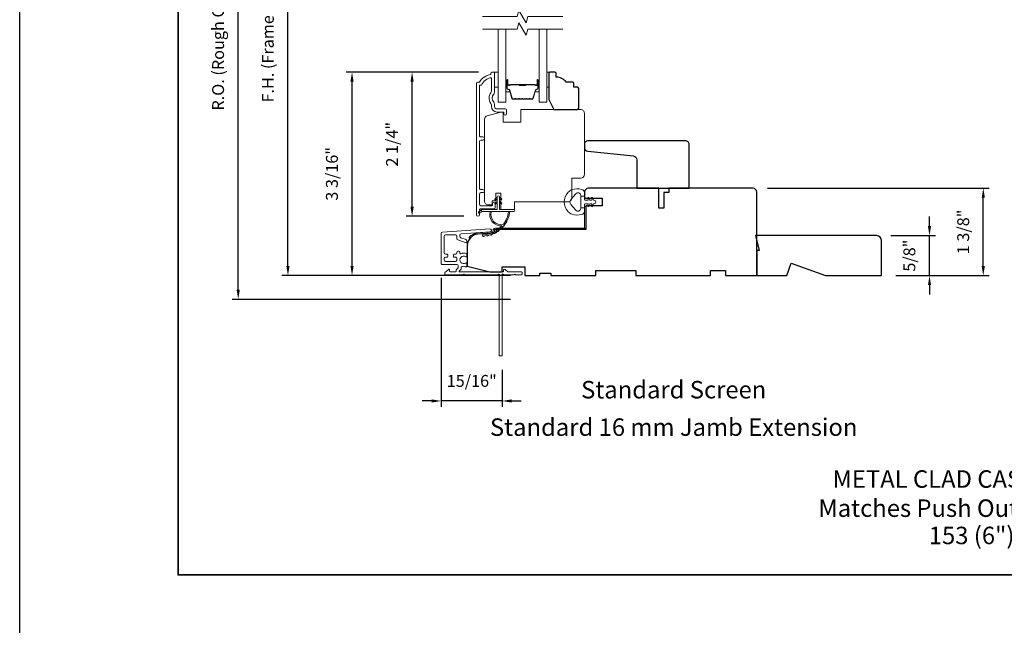
# Model space of a CAD drawing. Extents: x 3884 to 4112, y 3478 to 3578.
# Drawn here: x 4020 to 4035, y 3536 to 3546 of the extents above; entities that cross this region are included whole.
import ezdxf

# ---------------------------------------------------------------- set-up
doc = ezdxf.new("R2010")
doc.units = 0
doc.header["$LTSCALE"] = 250
doc.header["$MEASUREMENT"] = 0
doc.header["$PDMODE"] = 3
doc.header["$PDSIZE"] = -2
doc.layers.get('0').update_dxf_attribs({"color": 5, "linetype": 'CONTINUOUS', "lineweight": 20})
doc.layers.get('DEFPOINTS').update_dxf_attribs({"color": 2, "linetype": 'CONTINUOUS'})
for name, color, linetype, lineweight in [('2', 2, 'CONTINUOUS', 25), ('6', 6, 'CONTINUOUS', 5), ('7', 7, 'CONTINUOUS', 9), ('8', 7, 'CONTINUOUS', 35), ('Butal', 9, 'CONTINUOUS', 15), ('Dimensions', 2, 'CONTINUOUS', 15), ('Frame & Sash Cladding', 3, 'CONTINUOUS', 15), ('Glass', 1, 'CONTINUOUS', 15), ('Jamb Liner', 230, 'CONTINUOUS', 9), ('Next Gen Cladding', 142, 'CONTINUOUS', 20), ('Spacer Bar', 1, 'CONTINUOUS', 9), ('TEXT', 7, 'CONTINUOUS', 35), ('Veneer', 7, 'CONTINUOUS', 5), ('Weather-Strip', 6, 'CONTINUOUS', 9), ('Wood', 7, 'CONTINUOUS', 25)]:
    doc.layers.add(name, color=color, linetype=linetype, lineweight=lineweight)
doc.styles.add('Note Text (ISO)', font='tahoma.ttf')
doc.styles.add('ROMANS', font='romans')
doc.dimstyles.new('LWDEC', dxfattribs={"dimscale": 20, "dimtxt": 2.5, "dimasz": 2, "dimexe": 1.25, "dimexo": 3, "dimgap": 2, "dimtad": 1, "dimtoh": 1, "dimdec": 0, "dimzin": 11, "dimdsep": 46, "dimtxsty": 'ROMANS', "dimcen": 0, "dimdle": 1.5, "dimazin": 0, "dimtfac": 1, "dimtdec": 0, "dimtix": 1, "dimtmove": 0, "dimatfit": 3, "dimfxl": 0, "dimtzin": 0, "dimarcsym": 0})

# ---------------------------------------------------------------- blocks, each defined once
blk = doc.blocks.new('2802C')
at = {"layer": 'Veneer'}
blk.add_lwpolyline([(29.61, 4.5), (32.61, 4.5), (32.61, 3), (34.31, 3), (34.31, 1.5, -0.414214), (32.81, 0), (0, 0, -0.339454), (-1.45, 1.11), (-2.89, 6.5), (-2.89, 7.5), (-0.89, 7.5), (1.11, 7.5), (1.11, 14.5), (-3.89, 14.5), (-3.89, 38.5, -0.414214), (-2.39, 40), (22.11, 40, -0.414214), (23.61, 38.5), (23.61, 35), (31.61, 35, -0.414214), (33.11, 33.5), (33.11, 12), (36.11, 12), (36.11, 6.5), (29.61, 6.5), (29.61, 4.5), (29.61, 4.5)], format="xyb", dxfattribs=at)
blk = doc.blocks.new('*D285')
at = {"layer": 'DEFPOINTS', "color": 0}
for p in [(4031.178, 3543.238), (4034.81, 3543.238), (4033.204, 3541.859)]:
    blk.add_point(p, dxfattribs=at)
at = {"layer": 'Dimensions', "color": 0, "lineweight": -2}
for p, q in [((4031.403, 3543.238), (4034.904, 3543.238)), ((4034.81, 3542.009), (4034.81, 3543.088)), ((4033.429, 3541.859), (4034.904, 3541.859))]:
    blk.add_line(p, q, dxfattribs=at)
at = {"layer": 'Dimensions', "color": 0}
for points in [[(4034.785, 3543.088), (4034.835, 3543.088), (4034.81, 3543.238)], [(4034.785, 3542.009), (4034.835, 3542.009), (4034.81, 3541.859)]]:
    blk.add_solid(points, dxfattribs=at)
at = {"layer": 'Dimensions', "color": 0, "insert": (4034.517, 3542.548), "char_height": 0.1875, "attachment_point": 5, "rotation": 90, "style": 'ROMANS'}
blk.add_mtext('1 3/8"', dxfattribs=at)
blk = doc.blocks.new('*D267')
at = {"layer": 'DEFPOINTS', "color": 0}
for p in [(4033.125, 3542.49), (4033.961, 3542.49), (4033.204, 3541.859)]:
    blk.add_point(p, dxfattribs=at)
at = {"layer": 'Dimensions', "color": 0, "lineweight": -2}
for p, q in [((4033.961, 3542.64), (4033.961, 3542.79)), ((4033.35, 3542.49), (4034.055, 3542.49)), ((4033.961, 3541.859), (4033.961, 3542.49)), ((4033.429, 3541.859), (4034.055, 3541.859)), ((4033.961, 3541.709), (4033.961, 3541.559))]:
    blk.add_line(p, q, dxfattribs=at)
at = {"layer": 'Dimensions', "color": 0}
for points in [[(4033.936, 3542.64), (4033.986, 3542.64), (4033.961, 3542.49)], [(4033.936, 3541.709), (4033.986, 3541.709), (4033.961, 3541.859)]]:
    blk.add_solid(points, dxfattribs=at)
at = {"layer": 'Dimensions', "color": 0, "insert": (4033.668, 3542.174), "char_height": 0.1875, "attachment_point": 5, "rotation": 90, "style": 'ROMANS'}
blk.add_mtext('5/8"', dxfattribs=at)
blk = doc.blocks.new('2898C')
at = {"color": 7}
blk.add_lwpolyline([(15.5, 10.5, 0.414214), (17, 12), (17, 13.15, 0.383864), (15.66, 14.64), (-2.66, 16.57, -0.383864), (-4, 18.06), (-4, 29.5), (-25, 29.5), (-25, 12, 0.414214), (-23.5, 10.5), (-20.5, 10.5)], format="xyb", close=True, dxfattribs=at)
blk = doc.blocks.new('*D321')
at = {"layer": 'DEFPOINTS', "color": 0}
for p in [(4025.797, 3545.068), (4027.072, 3545.068), (4026.836, 3542.795)]:
    blk.add_point(p, dxfattribs=at)
at = {"layer": 'Dimensions', "color": 0, "lineweight": -2}
for p, q in [((4026.847, 3545.068), (4025.704, 3545.068)), ((4025.797, 3542.945), (4025.797, 3544.918)), ((4026.611, 3542.795), (4025.704, 3542.795))]:
    blk.add_line(p, q, dxfattribs=at)
at = {"layer": 'Dimensions', "color": 0}
for points in [[(4025.772, 3544.918), (4025.822, 3544.918), (4025.797, 3545.068)], [(4025.772, 3542.945), (4025.822, 3542.945), (4025.797, 3542.795)]]:
    blk.add_solid(points, dxfattribs=at)
at = {"layer": 'Dimensions', "color": 0, "insert": (4025.504, 3543.931), "char_height": 0.1875, "attachment_point": 5, "rotation": 90, "style": 'ROMANS'}
blk.add_mtext('2 1/4"', dxfattribs=at)
blk = doc.blocks.new('*D322')
at = {"layer": 'DEFPOINTS', "color": 0}
for p in [(4024.849, 3545.068), (4027.072, 3545.068), (4027.574, 3541.859)]:
    blk.add_point(p, dxfattribs=at)
at = {"layer": 'Dimensions', "color": 0, "lineweight": -2}
for p, q in [((4026.847, 3545.068), (4024.755, 3545.068)), ((4024.849, 3542.009), (4024.849, 3544.918)), ((4027.349, 3541.859), (4024.755, 3541.859))]:
    blk.add_line(p, q, dxfattribs=at)
at = {"layer": 'Dimensions', "color": 0}
for points in [[(4024.824, 3544.918), (4024.874, 3544.918), (4024.849, 3545.068)], [(4024.824, 3542.009), (4024.874, 3542.009), (4024.849, 3541.859)]]:
    blk.add_solid(points, dxfattribs=at)
at = {"layer": 'Dimensions', "color": 0, "insert": (4024.556, 3543.464), "char_height": 0.1875, "attachment_point": 5, "rotation": 90, "style": 'ROMANS'}
blk.add_mtext('3 3/16"', dxfattribs=at)
blk = doc.blocks.new('*D323')
at = {"layer": 'DEFPOINTS', "color": 0}
for p in [(4023.838, 3549.634), (4027.574, 3549.634), (4027.574, 3541.859)]:
    blk.add_point(p, dxfattribs=at)
at = {"layer": 'Dimensions', "color": 0, "lineweight": -2}
for p, q in [((4027.349, 3549.634), (4023.744, 3549.634)), ((4023.838, 3542.009), (4023.838, 3549.484)), ((4027.349, 3541.859), (4023.744, 3541.859))]:
    blk.add_line(p, q, dxfattribs=at)
at = {"layer": 'Dimensions', "color": 0}
for points in [[(4023.813, 3549.484), (4023.863, 3549.484), (4023.838, 3549.634)], [(4023.813, 3542.009), (4023.863, 3542.009), (4023.838, 3541.859)]]:
    blk.add_solid(points, dxfattribs=at)
at = {"layer": 'Dimensions', "color": 0, "insert": (4023.545, 3545.747), "char_height": 0.1875, "attachment_point": 5, "rotation": 90, "style": 'ROMANS'}
blk.add_mtext('F.H. (Frame Height)', dxfattribs=at)
blk = doc.blocks.new('*D324')
at = {"layer": 'DEFPOINTS', "color": 0}
for p in [(4023.053, 3550.008), (4027.561, 3550.008), (4027.574, 3541.485)]:
    blk.add_point(p, dxfattribs=at)
at = {"layer": 'Dimensions', "color": 0, "lineweight": -2}
for p, q in [((4027.336, 3550.008), (4022.959, 3550.008)), ((4023.053, 3541.635), (4023.053, 3549.858)), ((4027.349, 3541.485), (4022.959, 3541.485))]:
    blk.add_line(p, q, dxfattribs=at)
at = {"layer": 'Dimensions', "color": 0}
for points in [[(4023.028, 3549.858), (4023.078, 3549.858), (4023.053, 3550.008)], [(4023.028, 3541.635), (4023.078, 3541.635), (4023.053, 3541.485)]]:
    blk.add_solid(points, dxfattribs=at)
at = {"layer": 'Dimensions', "color": 0, "insert": (4022.76, 3545.747), "char_height": 0.1875, "attachment_point": 5, "rotation": 90, "style": 'ROMANS'}
blk.add_mtext('R.O. (Rough Opening)', dxfattribs=at)
blk = doc.blocks.new('*D369')
at = {"layer": 'DEFPOINTS', "color": 0}
for p in [(4026.257, 3542.047), (4027.219, 3540.6), (4026.257, 3539.882)]:
    blk.add_point(p, dxfattribs=at)
at = {"layer": 'Dimensions', "color": 0, "lineweight": -2}
for p, q in [((4026.257, 3541.822), (4026.257, 3539.788)), ((4027.219, 3540.375), (4027.219, 3539.788)), ((4026.107, 3539.882), (4025.957, 3539.882)), ((4027.219, 3539.882), (4026.257, 3539.882)), ((4027.369, 3539.882), (4027.519, 3539.882))]:
    blk.add_line(p, q, dxfattribs=at)
at = {"layer": 'Dimensions', "color": 0}
for points in [[(4026.107, 3539.907), (4026.107, 3539.857), (4026.257, 3539.882)], [(4027.369, 3539.907), (4027.369, 3539.857), (4027.219, 3539.882)]]:
    blk.add_solid(points, dxfattribs=at)
at = {"layer": 'Dimensions', "color": 0, "insert": (4026.738, 3540.174), "char_height": 0.1875, "attachment_point": 5, "style": 'ROMANS'}
blk.add_mtext('15/16"', dxfattribs=at)

msp = doc.modelspace()

# ---------------------------------------------------------------- linework, layer by layer
at = {"layer": '2'}
msp.add_lwpolyline([(4019.60498, 3575.77922), (4111.69003, 3575.77922), (4111.69003, 3498.62235), (4019.60498, 3498.62235)], close=True, dxfattribs=at)
at = {"layer": '6'}
for points in [[(4027.09696, 3545.06834), (4027.15602, 3545.06834), (4027.15602, 3544.83212), (4027.09696, 3544.83212)], [(4027.92323, 3544.83212), (4027.95315, 3544.83212), (4027.95315, 3545.06834), (4027.92323, 3545.06834)]]:
    msp.add_lwpolyline(points, close=True, dxfattribs=at)
at = {"layer": '7', "flags": 128}
for points in [[(4028.17323, 3545.94431), (4027.62262, 3545.94431), (4027.59624, 3545.84588), (4027.48259, 3546.04273), (4027.45622, 3545.94431), (4026.9056, 3545.94431)], [(4028.17323, 3545.74746), (4027.62262, 3545.74746), (4027.59624, 3545.64903), (4027.48259, 3545.84588), (4027.45622, 3545.74746), (4026.9056, 3545.74746)]]:
    msp.add_lwpolyline(points, dxfattribs=at)
at = {"layer": '8', "linetype": 'Continuous'}
msp.add_lwpolyline([(4022.10498, 3554.22141), (4048.31528, 3554.22141), (4048.31528, 3537.13814), (4022.10498, 3537.13814)], close=True, dxfattribs=at)
at = {"layer": 'Butal'}
for points in [[(4027.27765, 3544.93289), (4027.27765, 3544.76839, 0.41421356), (4027.28749, 3544.75854), (4027.33965, 3544.75854), (4027.33231, 3544.78257, 0.32975055), (4027.31816, 3544.79304), (4027.31348, 3544.79304, -0.41421356), (4027.2934, 3544.81312), (4027.2934, 3544.94273), (4027.28749, 3544.94273, 0.41421356)], [(4027.80119, 3544.93289), (4027.80119, 3544.76839, -0.41421356), (4027.79134, 3544.75854), (4027.73918, 3544.75854), (4027.74653, 3544.78257, -0.32975055), (4027.76067, 3544.79304), (4027.76536, 3544.79304, 0.41421356), (4027.78544, 3544.81312), (4027.78544, 3544.94273), (4027.79134, 3544.94273, -0.41421356)]]:
    msp.add_lwpolyline(points, format="xyb", close=True, dxfattribs=at)
at = {"layer": 'Frame & Sash Cladding'}
msp.add_lwpolyline([(4026.91503, 3543.16757, 1), (4026.91503, 3543.21647), (4026.88043, 3543.21647, -0.41421382), (4026.86074, 3543.23615), (4026.86074, 3543.97741, -0.41421199), (4026.88043, 3543.9971), (4026.91586, 3543.9971, 1), (4026.91503, 3544.04599), (4026.88043, 3544.04599, -0.41421382), (4026.86074, 3544.06568), (4026.86074, 3544.86163), (4026.89177, 3544.86163, -0.28322567), (4027.04775, 3544.98053), (4027.04775, 3544.76787, -0.16543591), (4027.03958, 3544.74387, 0.34018227), (4027.03958, 3544.57204, -0.16543591), (4027.04775, 3544.54803), (4027.04775, 3544.52699, 0.41421356), (4027.13633, 3544.43841), (4027.24263, 3544.43841), (4027.24263, 3544.41085, 1), (4027.28594, 3544.41085), (4027.28594, 3544.46793, 0.41421356), (4027.26625, 3544.48762), (4027.13633, 3544.48762, -0.41421356), (4027.09696, 3544.52699), (4027.09696, 3544.56629, 0.19612434), (4027.08573, 3544.59383, -0.40794), (4027.08573, 3544.72208, 0.19612434), (4027.09696, 3544.74962), (4027.09696, 3545.05848, 0.41421356), (4027.08712, 3545.06833), (4027.05759, 3545.06833, 0.41421356), (4027.03791, 3545.04864), (4027.03791, 3545.02896, 0.23812491), (4026.86074, 3544.91085), (4026.83318, 3544.91085, 0.41421356), (4026.81153, 3544.88919), (4026.81153, 3542.81942, 1), (4026.86074, 3542.81942), (4026.86074, 3542.89341, -0.41521504), (4026.88043, 3542.91316), (4027.08699, 3542.91316, 0.41590856), (4027.10877, 3542.93481), (4027.10877, 3542.98993, 1), (4027.06546, 3542.98993), (4027.06546, 3542.96993, -0.41421304), (4027.05759, 3542.96206), (4026.88043, 3542.96206, -0.41421356), (4026.86074, 3542.98174), (4026.86074, 3543.14788, -0.41421344), (4026.88043, 3543.16757), (4026.91586, 3543.16757)], format="xyb", dxfattribs=at)
at = {"layer": 'Glass', "color": 1}
for points in [[(4027.27765, 3545.74746), (4027.27765, 3544.5959), (4027.1556, 3544.5959), (4027.1556, 3545.74746)], [(4027.80119, 3545.74746), (4027.80119, 3544.5959), (4027.92323, 3544.5959), (4027.92323, 3545.74746)]]:
    msp.add_lwpolyline(points, dxfattribs=at)
at = {"layer": 'Jamb Liner'}
msp.add_lwpolyline([(4027.07573, 3542.55766, -0.39391048), (4027.06657, 3542.54784), (4026.83168, 3542.53142, 0.19617048), (4026.69822, 3542.46576, 1), (4026.71294, 3542.45268, -0.19617048), (4026.83306, 3542.51178), (4027.06795, 3542.52821, 0.39391048), (4027.09541, 3542.55766), (4027.09541, 3542.57737, -0.41421356), (4027.10526, 3542.58721), (4028.5088, 3542.58721, 0.41421356), (4028.53832, 3542.61674), (4028.53832, 3542.94154, 1), (4028.51864, 3542.94154), (4028.51864, 3542.61674, -0.41421356), (4028.5088, 3542.6069), (4027.10526, 3542.6069, 0.41421356), (4027.07573, 3542.57737)], format="xyb", close=True, dxfattribs=at)
at = {"layer": 'Next Gen Cladding'}
msp.add_lwpolyline([(4027.15222, 3541.87593, -0.25592414), (4027.14393, 3541.87139), (4026.62297, 3541.87139), (4026.61116, 3541.8832), (4026.59935, 3541.87139), (4026.32179, 3541.87139, -0.41421356), (4026.31195, 3541.88123), (4026.31195, 3541.90879, -0.41421356), (4026.32179, 3541.91864), (4026.32742, 3541.91864, 0.19891237), (4026.33438, 3541.92152), (4026.36995, 3541.95709, -0.66817864), (4026.38675, 3541.95013), (4026.38675, 3541.92848, 0.41421356), (4026.3966, 3541.91864), (4026.48321, 3541.91864, 0.41421356), (4026.49305, 3541.92848), (4026.49305, 3541.95051, -0.22169466), (4026.49657, 3541.95805), (4026.51752, 3541.97563, 0.22169466), (4026.52455, 3541.99071), (4026.52455, 3542.01706, 0.41421356), (4026.50486, 3542.03675), (4026.26668, 3542.03675, -0.41421356), (4026.25683, 3542.04659), (4026.25683, 3542.5255, -0.39391046), (4026.27515, 3542.54513), (4027.0229, 3542.59742, -0.99999999), (4027.0262, 3542.55029), (4026.57043, 3542.51842, 0.39391046), (4026.55212, 3542.49879), (4026.55212, 3542.47596, 0.32010252), (4026.5654, 3542.45734), (4026.6358, 3542.4331, -0.32010252), (4026.66236, 3542.39587), (4026.66236, 3542.38779, -0.51503384), (4026.64931, 3542.37848), (4026.51815, 3542.42364, -0.32010252), (4026.50488, 3542.44226), (4026.50488, 3542.48163, 0.41421356), (4026.48519, 3542.50131), (4026.32376, 3542.50131, 0.41421356), (4026.30408, 3542.48163), (4026.30408, 3542.21588, 0.41421356), (4026.32376, 3542.19619), (4026.34935, 3542.19619, -0.41421356), (4026.3592, 3542.18635), (4026.3592, 3542.15879, -0.41421356), (4026.34935, 3542.14895), (4026.32376, 3542.14895, 0.41421356), (4026.30408, 3542.12926), (4026.30408, 3542.10367, 0.41421356), (4026.32376, 3542.08399), (4026.48406, 3542.08399, 0.42331227), (4026.50373, 3542.10428, -0.0505623), (4026.50525, 3542.12591, 0.46526701), (4026.48586, 3542.14895), (4026.45959, 3542.14895, -0.41421356), (4026.44975, 3542.15879), (4026.44975, 3542.18635, -0.41421356), (4026.45959, 3542.19619), (4026.48519, 3542.19619, 0.41421356), (4026.50488, 3542.21588), (4026.50488, 3542.22572, -0.41421356), (4026.52456, 3542.24541), (4026.53244, 3542.24541, -0.41421356), (4026.55212, 3542.22572), (4026.55212, 3542.21412, 0.54744911), (4026.56609, 3542.20518, -0.21517494), (4026.6545, 3542.20597, -0.29725798), (4026.66038, 3542.19696), (4026.66038, 3542.16559, -0.60193136), (4026.645, 3542.15744, 1.88788309), (4026.645, 3542.05778, -0.60193136), (4026.66038, 3542.04964), (4026.66038, 3542.00476, -0.63638238), (4026.64422, 3541.9972, 0.21773767), (4026.62843, 3542.00153, -0.0793699), (4026.59453, 3542.00143, 0.46050446), (4026.57179, 3541.98198), (4026.57179, 3541.96867, -0.22169466), (4026.56476, 3541.9536), (4026.54381, 3541.93602, 0.70020754), (4026.55014, 3541.91864), (4027.22927, 3541.91864, 0.41421356), (4027.23911, 3541.92848), (4027.23911, 3541.94816, -0.41841302), (4027.2491, 3541.958, -0.19519425), (4027.27637, 3541.94648), (4027.30133, 3541.92152, 0.19891237), (4027.30829, 3541.91864), (4027.52455, 3541.91864, -0.41421356), (4027.53439, 3541.90879), (4027.53439, 3541.88123, -0.41421356), (4027.52455, 3541.87139), (4027.42809, 3541.87139), (4027.41628, 3541.8832), (4027.40447, 3541.87139), (4027.24769, 3541.87139, -0.25592414), (4027.23939, 3541.87593, 1.16228703), (4027.21595, 3541.85544, -0.22054024), (4027.21943, 3541.84792), (4027.21943, 3540.60171, -0.41421356), (4027.20959, 3540.59187), (4027.18203, 3540.59187, -0.41421356), (4027.17219, 3540.60171), (4027.17219, 3541.84792, -0.22054024), (4027.17567, 3541.85544, 1.16228703)], format="xyb", close=True, dxfattribs=at)
at = {"layer": 'Spacer Bar'}
for points in [[(4027.4929, 3544.64043, -0.2262769), (4027.48902, 3544.64229), (4027.4863, 3544.64563, 0.47697553), (4027.47853, 3544.64563), (4027.47582, 3544.64229, -0.2262769), (4027.47194, 3544.64043), (4027.4359, 3544.64043, -0.2262769), (4027.43202, 3544.64229), (4027.4293, 3544.64563, 0.47697553), (4027.42153, 3544.64563), (4027.41882, 3544.64229, -0.2262769), (4027.41494, 3544.64043), (4027.39035, 3544.64043, -0.32975055), (4027.37152, 3544.65436), (4027.33229, 3544.78269, 0.32975055), (4027.31777, 3544.79343), (4027.31308, 3544.79343, -0.41421356), (4027.2934, 3544.81312), (4027.2934, 3544.94273, -1), (4027.3084, 3544.94273), (4027.3084, 3544.86936, 0.41421356), (4027.3143, 3544.86345), (4027.33446, 3544.86345), (4027.33446, 3544.85895), (4027.31571, 3544.85895, -0.41421356), (4027.3039, 3544.87076), (4027.3039, 3544.94273, 1), (4027.2979, 3544.94273), (4027.2979, 3544.81312, 0.41421356), (4027.31308, 3544.79793), (4027.31777, 3544.79793, -0.32975055), (4027.33659, 3544.784), (4027.37583, 3544.65568, 0.32975055), (4027.39035, 3544.64493), (4027.41494, 3544.64493, 0.2262769), (4027.41532, 3544.64512), (4027.41804, 3544.64847, -0.47697553), (4027.4328, 3544.64847), (4027.43551, 3544.64512, 0.2262769), (4027.4359, 3544.64493), (4027.47194, 3544.64493, 0.2262769), (4027.47232, 3544.64512), (4027.47504, 3544.64847, -0.47697553), (4027.4898, 3544.64847), (4027.49251, 3544.64512, 0.2262769), (4027.4929, 3544.64493), (4027.52888, 3544.64494, 0.25663287), (4027.52932, 3544.64512), (4027.53204, 3544.64847, -0.47697553), (4027.5468, 3544.64847), (4027.54951, 3544.64512, 0.2262769), (4027.5499, 3544.64493), (4027.58588, 3544.64494, 0.25663287), (4027.58632, 3544.64512), (4027.58904, 3544.64847, -0.47697553), (4027.6038, 3544.64847), (4027.60651, 3544.64512, 0.2262769), (4027.6069, 3544.64493), (4027.64288, 3544.64494, 0.25663287), (4027.64332, 3544.64512), (4027.64603, 3544.64847, -0.47697553), (4027.6608, 3544.64847), (4027.66351, 3544.64512, 0.2262769), (4027.6639, 3544.64493), (4027.68849, 3544.64493, 0.32975055), (4027.70301, 3544.65568), (4027.74224, 3544.784, -0.32975055), (4027.76107, 3544.79793), (4027.76575, 3544.79793, 0.41421356), (4027.78094, 3544.81312), (4027.78094, 3544.94273, 1), (4027.77494, 3544.94273), (4027.77494, 3544.87076, -0.41421356), (4027.76313, 3544.85895), (4027.74438, 3544.85895), (4027.74438, 3544.86345), (4027.76453, 3544.86345, 0.41421356), (4027.77044, 3544.86936), (4027.77044, 3544.94273, -1), (4027.78544, 3544.94273), (4027.78544, 3544.81312, -0.41421356), (4027.76575, 3544.79343), (4027.76107, 3544.79343, 0.32975055), (4027.74655, 3544.78269), (4027.70731, 3544.65436, -0.32975055), (4027.68849, 3544.64043), (4027.6639, 3544.64043, -0.2262769), (4027.66001, 3544.64229), (4027.6573, 3544.64563, 0.47697553), (4027.64953, 3544.64563), (4027.64682, 3544.64229, -0.2262769), (4027.64294, 3544.64043), (4027.6069, 3544.64043, -0.2262769), (4027.60301, 3544.64229), (4027.6003, 3544.64563, 0.47697553), (4027.59253, 3544.64563), (4027.58982, 3544.64229, -0.2262769), (4027.58594, 3544.64043), (4027.5499, 3544.64043, -0.2262769), (4027.54602, 3544.64229), (4027.5433, 3544.64563, 0.47697553), (4027.53553, 3544.64563), (4027.53282, 3544.64229, -0.2262769), (4027.52894, 3544.64043)], [(4027.31701, 3544.86545), (4027.34187, 3544.86545, 0.22906983), (4027.34819, 3544.86837, -0.22448136), (4027.3536, 3544.87093), (4027.48277, 3544.87093, -0.28963953), (4027.48909, 3544.86693, 0.27273596), (4027.49792, 3544.86095), (4027.58091, 3544.86095, 0.27273609), (4027.58975, 3544.86693, -0.28963953), (4027.59607, 3544.87093), (4027.72523, 3544.87093, -0.22448136), (4027.73064, 3544.86837, 0.22906983), (4027.73697, 3544.86545), (4027.76183, 3544.86545), (4027.76183, 3544.86345), (4027.73698, 3544.86345, -0.22858496), (4027.7291, 3544.86711, 0.22448136), (4027.72523, 3544.86893), (4027.59607, 3544.86893, 0.28963953), (4027.59155, 3544.86608, -0.27414127), (4027.58097, 3544.85895), (4027.49786, 3544.85895, -0.27414127), (4027.48728, 3544.86608, 0.28963953), (4027.48277, 3544.86893), (4027.3536, 3544.86893, 0.22448136), (4027.34974, 3544.86711, -0.22858496), (4027.34185, 3544.86345), (4027.31701, 3544.86345)]]:
    msp.add_lwpolyline(points, format="xyb", close=True, dxfattribs=at)
msp.add_lwpolyline([(4027.4828, 3544.86893, 0.00188508), (4027.48277, 3544.86893), (4027.3536, 3544.86893, 0.22448136), (4027.34974, 3544.86711, -0.22858496), (4027.34185, 3544.86345), (4027.31701, 3544.86345), (4027.31701, 3544.86545), (4027.34187, 3544.86545, 0.22906983), (4027.34819, 3544.86837, -0.22448136), (4027.3536, 3544.87093), (4027.48277, 3544.87093, 0.21424516), (4027.48421, 3544.87158, -0.21424516), (4027.48945, 3544.87393), (4027.58939, 3544.87393, -0.21424516), (4027.59462, 3544.87158, 0.21424516), (4027.59607, 3544.87093), (4027.72523, 3544.87093, -0.22448136), (4027.73064, 3544.86837, 0.22906983), (4027.73697, 3544.86545), (4027.76183, 3544.86545), (4027.76183, 3544.86345), (4027.73698, 3544.86345, -0.22858496), (4027.7291, 3544.86711, 0.22448136), (4027.72523, 3544.86893), (4027.59607, 3544.86893, -0.21424516), (4027.59313, 3544.87025, 0.21424516), (4027.58939, 3544.87193), (4027.48945, 3544.87193, 0.21424516), (4027.48571, 3544.87025, -0.21424516), (4027.48277, 3544.86893)], format="xyb", dxfattribs=at)
at = {"layer": 'Weather-Strip'}
for points in [[(4027.17451, 3543.1021), (4027.17451, 3542.90328), (4027.40049, 3542.90328, -1), (4027.40049, 3542.86784), (4026.90994, 3542.86784, -1), (4026.90994, 3542.90328), (4027.13908, 3542.90328), (4027.13908, 3543.1021, -1)], [(4028.3213, 3543.21305, 0.12421487), (4028.25916, 3543.17386, 0.39999998), (4028.25916, 3542.86671, 0.12421487), (4028.3213, 3542.82752, 0.13984464), (4028.47248, 3542.82184, 0.34545439), (4028.51824, 3542.88017), (4028.51824, 3542.93021), (4028.45818, 3542.93021), (4028.51824, 3542.93021), (4028.51824, 3542.98198, -0.41421356), (4028.52824, 3542.99199), (4028.5686, 3542.99199, -0.53965061), (4028.57691, 3542.97934), (4028.5696, 3542.96246, 1), (4028.58555, 3542.95555), (4028.59897, 3542.98653, -0.29899601), (4028.60728, 3542.99199), (4028.62788, 3542.99199, -0.53965061), (4028.63619, 3542.97934), (4028.62888, 3542.96246, 1), (4028.64483, 3542.95555), (4028.65825, 3542.98653, -0.29899601), (4028.66656, 3542.99199), (4028.66971, 3542.99199, 1), (4028.66971, 3543.04858), (4028.66656, 3543.04858, -0.29899601), (4028.65825, 3543.05404), (4028.64483, 3543.08502, 1), (4028.62888, 3543.07811), (4028.63619, 3543.06124, -0.53965061), (4028.62787, 3543.04858), (4028.60728, 3543.04858, -0.29899601), (4028.59897, 3543.05404), (4028.58555, 3543.08502, 1), (4028.5696, 3543.07811), (4028.57691, 3543.06124, -0.53965061), (4028.56859, 3543.04858), (4028.52824, 3543.04858, -0.41421356), (4028.51824, 3543.05859), (4028.51824, 3543.11036), (4028.45818, 3543.11036), (4028.45818, 3542.93021), (4028.45818, 3542.91912, -0.70020754), (4028.37864, 3542.89017), (4028.30186, 3542.98168, -0.36397023), (4028.30186, 3543.05889), (4028.37864, 3543.1504, -0.70020754), (4028.45818, 3543.12145), (4028.45818, 3543.11036), (4028.51824, 3543.11036), (4028.51824, 3543.1604, 0.34545439), (4028.47248, 3543.21873, 0.13984464)], [(4027.11767, 3543.05472), (4027.13908, 3543.06971), (4027.13908, 3543.09422), (4027.10615, 3543.07117, 1)], [(4027.11767, 3542.98976), (4027.13908, 3543.00475), (4027.13908, 3543.02926), (4027.10615, 3543.00621, 1)], [(4027.19592, 3543.05472), (4027.17451, 3543.06971), (4027.17451, 3543.09422), (4027.20743, 3543.07117, -1)], [(4027.19592, 3542.98976), (4027.17451, 3543.00475), (4027.17451, 3543.02926), (4027.20743, 3543.00621, -1)], [(4026.90994, 3542.86784), (4026.8613, 3542.84459, -1), (4026.85093, 3542.86582), (4026.89977, 3542.90007, 0.7329507)], [(4027.23713, 3542.6692, -0.17188443), (4027.23603, 3542.66848, -0.58317117), (4027.04789, 3542.86784), (4027.02739, 3542.86784, 0.51955638), (4027.21261, 3542.6448, -0.67859366), (4027.21423, 3542.64152, -0.20774305), (4026.90833, 3542.5021, 0.40895817), (4026.9064, 3542.50013), (4026.9064, 3542.48438, 0.41929928), (4026.9084, 3542.48241, 0.37237771), (4027.33886, 3542.86784), (4027.319, 3542.86784, -0.12940996)], [(4027.25343, 3542.65813, -0.01729831), (4027.23421, 3542.63438, 0.3989898)], [(4027.287, 3542.70979, -0.01721469), (4027.27135, 3542.68373, 0.39088213)], [(4027.00033, 3542.49372, -0.01763785), (4026.96975, 3542.48777, 0.44607653)], [(4027.05915, 3542.51173, -0.01758668), (4027.02978, 3542.50161, 0.4363375)], [(4027.11492, 3542.53774, -0.01752591), (4027.08734, 3542.52369, 0.4265826)], [(4027.16654, 3542.57127, -0.01745643), (4027.14128, 3542.55359, 0.41699381)], [(4027.21302, 3542.61166, -0.01737982), (4027.19056, 3542.59072, 0.40774285)], [(4026.93959, 3542.48406, -0.01767922), (4026.9084, 3542.48241, 0.45560936)]]:
    msp.add_lwpolyline(points, format="xyb", close=True, dxfattribs=at)
at = {"layer": 'Wood'}
for points in [[(4028.40591, 3544.83212), (4028.34685, 3544.83212), (4028.34685, 3544.89117, 0.41421356), (4028.32717, 3544.91086), (4028.22874, 3544.91086, 0.23606798), (4028.07126, 3544.9896), (4028.07126, 3545.04865, 0.41421356), (4028.05158, 3545.06834), (4027.97284, 3545.06834, 0.41421356), (4027.95315, 3545.04865), (4027.95315, 3544.63527), (4028.03189, 3544.47779), (4028.40591, 3544.47779, 0.41421356), (4028.42559, 3544.49747), (4028.42559, 3544.81243, 0.41421356)], [(4028.62442, 3542.96119), (4028.62442, 3542.96119), (4028.53832, 3542.96119), (4028.53832, 3542.58717), (4027.12564, 3542.58717), (4027.12564, 3542.53257), (4026.83306, 3542.51211, 0.39391048), (4026.66825, 3542.33538), (4026.66825, 3542.00647), (4027.02258, 3541.91788), (4027.21943, 3541.91788), (4027.21943, 3541.99662), (4027.57376, 3541.99662), (4027.57376, 3541.85883), (4027.80998, 3541.85883), (4027.80998, 3541.8982), (4027.98714, 3541.8982), (4027.98714, 3541.85883), (4028.6958, 3541.85883), (4028.6958, 3541.93757), (4029.32572, 3541.93757), (4029.32572, 3541.85883), (4030.50682, 3541.85883), (4030.50682, 3541.93757), (4030.74304, 3541.93757), (4030.74304, 3541.85883), (4031.23517, 3541.85883), (4031.23517, 3543.17772, 0.41421356), (4031.17611, 3543.23678), (4029.84738, 3543.23678), (4029.84738, 3543.16788), (4029.76864, 3543.16788), (4029.76864, 3542.92182), (4029.6899, 3542.92182), (4029.6899, 3543.23678), (4028.57769, 3543.23678, 0.41421356), (4028.51864, 3543.17772), (4028.51864, 3543.0793), (4028.79423, 3543.0793), (4028.79423, 3542.96119)], [(4031.21549, 3542.4895), (4031.27454, 3542.25328), (4031.23517, 3542.25328), (4031.23517, 3541.85958), (4031.70848, 3541.85958), (4031.78013, 3542.05643), (4032.32097, 3541.85958), (4033.20367, 3541.85958), (4033.20367, 3542.41076, 0.41421356), (4033.12493, 3542.4895)]]:
    msp.add_lwpolyline(points, format="xyb", close=True, dxfattribs=at)

# ---------------------------------------------------------------- block references
at = {"layer": 'Wood', "xscale": 0.03937, "yscale": 0.03937, "zscale": 0.03937}
for name, p, rotation in [('2802C', (4026.93991, 3544.32455), 270), ('2898C', (4029.184, 3544.39819), 180)]:
    msp.add_blockref(name, p, dxfattribs=dict(at, rotation=rotation))

# ---------------------------------------------------------------- texts
at = {"layer": 'TEXT', "char_height": 0.2755894, "attachment_point": 2, "style": 'Note Text (ISO)'}
for s, insert, width in [('\\pt5.99986;\\PStandard Screen', (4029.92472, 3540.65735), 4.6704124), ('\\pt5.99986;\\PStandard 16 mm Jamb Extension', (4029.92472, 3540.0668), 6.2027465), ('\\pt5.99986;\\PMETAL CLAD CASEMENT - FIXED\\PMatches Push Out Sash Mouldings', (4035.1985, 3539.24841), 6.6381489), ('\\A1;\\pt1.65354;\\P153 (6") JAMB', (4035.15863, 3538.35854), 4.6704124)]:
    msp.add_mtext(s, dxfattribs=dict(at, insert=insert, width=width))

# ---------------------------------------------------------------- dimensions: what is measured, and where the dimension line sits
at = {"layer": 'Dimensions'}
for base, p1, p2, text, picture, middle in [((4023.05266, 3550.00802), (4027.57376, 3541.48544), (4027.56072, 3550.00802), 'R.O. (Rough Opening)', '*D324', (4022.7598, 3545.74673)), ((4023.83764, 3549.63424), (4027.57376, 3541.85946), (4027.57376, 3549.63424), 'F.H. (Frame Height)', '*D323', (4023.54478, 3545.74685))]:
    dim = msp.add_linear_dim(base=base, p1=p1, p2=p2, angle=90, text=text, dimstyle='LWDEC', override={"dimscale": 0.075, "dimdec": 4, "dimlunit": 5, "dimpost": '"', "dimtdec": 4, "dimfrac": 2, "dimarcsym": 1}, dxfattribs=at)
    dim.commit()
    dim.dimension.update_dxf_attribs({"geometry": picture, "text_midpoint": middle})
for base, p1, p2, picture, middle in [((4024.84914, 3545.06833), (4027.57376, 3541.85946), (4027.07236, 3545.06833), '*D322', (4024.55628, 3543.46389)), ((4033.9612, 3542.4895), (4033.20367, 3541.85946), (4033.12493, 3542.4895), '*D267', (4033.66834, 3542.17448))]:
    dim = msp.add_linear_dim(base=base, p1=p1, p2=p2, angle=90, dimstyle='LWDEC', override={"dimscale": 0.075, "dimdec": 4, "dimlunit": 5, "dimpost": '"', "dimtdec": 4, "dimfrac": 2, "dimarcsym": 1}, dxfattribs=at)
    dim.commit()
    dim.dimension.update_dxf_attribs({"geometry": picture, "text_midpoint": middle})
for base, p1, p2, picture, middle in [((4025.79727, 3545.06833), (4026.83614, 3542.79469), (4027.07236, 3545.06833), '*D321', (4025.79727, 3543.93145)), ((4034.80991, 3543.237506), (4033.20367, 3541.859459), (4031.177912, 3543.237506), '*D285', (4034.80991, 3542.548482))]:
    dim = msp.add_linear_dim(base=base, p1=p1, p2=p2, angle=90, dimstyle='LWDEC', override={"dimscale": 0.075, "dimdec": 4, "dimlunit": 5, "dimpost": '"', "dimtdec": 4, "dimfrac": 2, "dimarcsym": 1}, dxfattribs=at)
    dim.commit()
    dim.dimension.update_dxf_attribs({"geometry": picture, "text_midpoint": middle, "dimtype": 160})
dim = msp.add_linear_dim(base=(4026.25683, 3539.88153), p1=(4027.21943, 3540.60049), p2=(4026.25683, 3542.04659), dimstyle='LWDEC', override={"dimscale": 0.075, "dimdec": 4, "dimlunit": 5, "dimpost": '"', "dimtdec": 4, "dimfrac": 2, "dimarcsym": 1}, dxfattribs=at)
dim.commit()
dim.dimension.update_dxf_attribs({"geometry": '*D369', "text_midpoint": (4026.73813, 3540.17439)})

doc.saveas('drawing.dxf')
